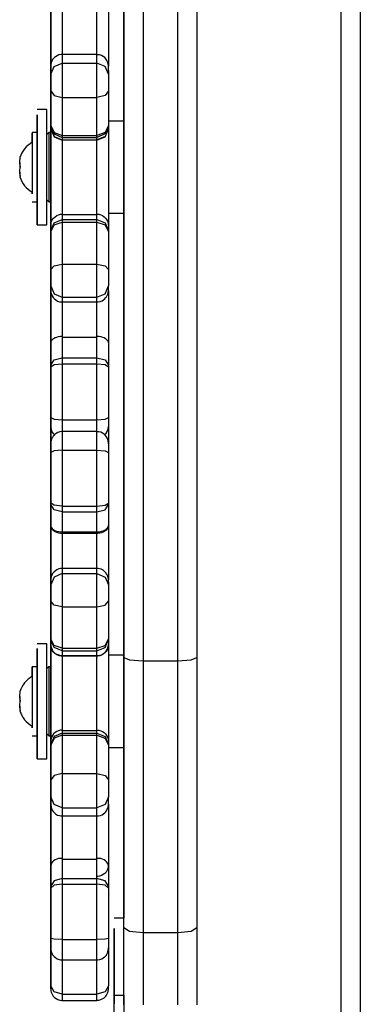
# Model space of a CAD drawing. Units: inches. Extents: x 119.4 to 177.4, y 57.3 to 152.6.
# Drawn here: x 134.4 to 135.3, y 89.2 to 91.7 of the extents above; entities that cross this region are included whole.
import ezdxf

# ---------------------------------------------------------------- set-up
doc = ezdxf.new("R2010")
doc.units = ezdxf.units.IN
doc.header["$MEASUREMENT"] = 0
doc.layers.add('Ebene 1', color=7, linetype='Continuous')

# ---------------------------------------------------------------- blocks, each defined once
blk = doc.blocks.new('block 2')
at = {"layer": 'Ebene 1', "color": 179, "lineweight": 25, "true_color": 0x1a171b}
for points in [[(135.2358, 88.9665), (135.2358, 95.4863)], [(135.2856, 95.4364), (135.2856, 89.0161)], [(134.6703, 92.8615), (134.6703, 91.4514)], [(134.7208, 91.8549), (134.7208, 90.954), (134.7208, 90.0465)], [(134.8107, 90.0465), (134.8107, 90.954), (134.8107, 91.8549)], [(134.6708, 90.0555), (134.6708, 90.9522), (134.6708, 91.8428)], [(134.8608, 91.8428), (134.8608, 90.9522), (134.8608, 90.0555)], [(134.4805, 91.8194), (134.4805, 91.7553), (134.4805, 91.6971)], [(134.4805, 91.5565), (134.4805, 91.5985), (134.4805, 91.7598)], [(134.6305, 91.7598), (134.6305, 91.6771), (134.6305, 91.5944)], [(134.5107, 91.737), (134.5107, 91.6819), (134.5107, 91.6244)], [(134.6006, 91.6251), (134.6006, 91.6819), (134.6006, 91.737)], [(134.4805, 91.7102), (134.4805, 91.7084), (134.4805, 91.7078)], [(134.4805, 91.6971), (134.4805, 91.695), (134.4805, 91.6936)], [(134.4805, 91.6936), (134.4805, 91.6743), (134.4805, 91.6554)], [(134.4805, 91.6554), (134.4805, 91.4993), (134.4805, 91.4239)], [(134.5107, 91.6244), (134.5089, 91.6247), (134.5067, 91.6247), (134.5019, 91.6237), (134.4969, 91.6216), (134.4933, 91.6192), (134.4902, 91.6168), (134.4877, 91.6144), (134.4855, 91.6116), (134.4841, 91.6092), (134.4827, 91.6065), (134.4821, 91.6041), (134.4814, 91.6016), (134.481, 91.6003), (134.4805, 91.5985), (134.4805, 91.5975), (134.4805, 91.5965), (134.4805, 91.5961), (134.4805, 91.5958), (134.4805, 91.5954), (134.4805, 91.5951), (134.4805, 91.5951), (134.4805, 91.5944), (134.4805, 91.5937)], [(134.5107, 91.6251), (134.5107, 91.6189), (134.5107, 91.602)], [(134.6006, 91.6251), (134.5107, 91.6251)], [(134.6006, 91.602), (134.6006, 91.6189), (134.6006, 91.6251)], [(134.6305, 91.5824), (134.6305, 91.5861), (134.6305, 91.5892), (134.6305, 91.593), (134.6305, 91.5944), (134.6305, 91.5948), (134.6305, 91.5951), (134.6305, 91.5954), (134.6305, 91.5958), (134.6305, 91.5965), (134.6305, 91.5972), (134.6302, 91.5989), (134.6299, 91.601), (134.6295, 91.6034), (134.6285, 91.6061), (134.6266, 91.6096), (134.6242, 91.6134), (134.6211, 91.6168), (134.6171, 91.6196), (134.6126, 91.6227), (134.6076, 91.624), (134.604, 91.6244), (134.6006, 91.6244)], [(134.4805, 91.5741), (134.4895, 91.5941), (134.5107, 91.602)], [(134.5107, 91.602), (134.5107, 91.5644), (134.5107, 91.5134)], [(134.5107, 91.602), (134.6006, 91.602)], [(134.6305, 91.5741), (134.6218, 91.5941), (134.6006, 91.602)], [(134.6006, 91.5134), (134.6006, 91.5644), (134.6006, 91.602)], [(134.4805, 91.5741), (134.4805, 91.592), (134.4805, 91.5937)], [(134.4805, 91.5937), (134.4805, 91.5934), (134.4805, 91.5923)], [(134.4805, 91.5923), (134.4805, 91.5741), (134.4805, 91.5565)], [(134.4805, 91.53), (134.4805, 91.5555), (134.4805, 91.5741)], [(134.6305, 91.5834), (134.6305, 91.5793), (134.6305, 91.5741)], [(134.6305, 91.5741), (134.6305, 91.5555), (134.6305, 91.53)], [(134.4805, 91.53), (134.4895, 91.5186), (134.5107, 91.5134)], [(134.4805, 91.4401), (134.4805, 91.4793), (134.4805, 91.53)], [(134.6305, 91.53), (134.6218, 91.5186), (134.6006, 91.5134)], [(134.6305, 91.53), (134.6305, 91.4793), (134.6305, 91.4401)], [(134.5107, 91.5134), (134.5107, 91.4576), (134.5107, 91.4142)], [(134.5107, 91.5134), (134.6006, 91.5134)], [(134.6006, 91.4142), (134.6006, 91.4576), (134.6006, 91.5134)], [(134.4457, 91.1817), (134.4457, 91.3002), (134.4457, 91.4683), (134.4454, 91.4194)], [(134.4703, 91.4814), (134.4457, 91.4814)], [(134.4703, 91.1817), (134.4703, 91.3315), (134.4703, 91.4814)], [(134.4805, 91.4418), (134.4805, 91.4414), (134.4805, 91.4411)], [(134.4805, 91.4411), (134.4805, 91.4414)], [(134.4805, 91.4414), (134.4805, 91.4335), (134.4805, 91.4215)], [(134.4805, 91.4239), (134.4805, 91.4325), (134.4805, 91.4411)], [(134.6703, 91.4514), (134.6305, 91.4514)], [(134.6703, 91.4514), (134.6703, 91.437), (134.6703, 91.397)], [(134.4457, 91.4215), (134.4326, 91.4215)], [(134.4326, 91.3963), (134.4326, 91.4208), (134.4326, 91.3805)], [(134.4457, 91.4215), (134.4457, 91.4104), (134.4457, 91.3805)], [(134.4757, 91.4215), (134.4703, 91.4166)], [(134.4757, 91.4215), (134.4757, 91.4104), (134.4757, 91.3805)], [(134.4805, 91.4215), (134.4757, 91.4215)], [(134.4805, 91.4401), (134.4895, 91.4218), (134.5107, 91.4142)], [(134.4805, 91.4387), (134.4805, 91.4394), (134.4805, 91.4401)], [(134.4805, 91.4387), (134.4895, 91.418), (134.5107, 91.4091)], [(134.4805, 91.4321), (134.4805, 91.4356), (134.4805, 91.4387)], [(134.4805, 91.4321), (134.4895, 91.4111), (134.5107, 91.4025)], [(134.4805, 91.4321), (134.4805, 91.4318), (134.4805, 91.4315)], [(134.4805, 91.4315), (134.4895, 91.4104), (134.5107, 91.4022)], [(134.4805, 91.1796), (134.4805, 91.3105), (134.4805, 91.4315)], [(134.4805, 91.4225), (134.4805, 91.4222), (134.4805, 91.4215)], [(134.4805, 91.4215), (134.4805, 91.3315), (134.4805, 91.2416)], [(134.6305, 91.4401), (134.6218, 91.4218), (134.6006, 91.4142)], [(134.6305, 91.4387), (134.6218, 91.418), (134.6006, 91.4091)], [(134.6305, 91.4321), (134.6218, 91.4111), (134.6006, 91.4025)], [(134.6006, 91.4022), (134.6218, 91.4104), (134.6305, 91.4315)], [(134.6305, 91.4401), (134.6305, 91.4394), (134.6305, 91.4387)], [(134.6305, 91.4387), (134.6305, 91.4356), (134.6305, 91.4321)], [(134.6305, 91.4315), (134.6305, 91.4318), (134.6305, 91.4321)], [(134.6305, 91.4315), (134.6305, 91.3105), (134.6305, 91.1796)], [(134.4326, 91.3963), (134.4326, 91.3887), (134.4326, 91.3667)], [(134.5107, 91.4142), (134.5107, 91.4108), (134.5107, 91.4091)], [(134.5107, 91.4142), (134.6006, 91.4142)], [(134.5107, 91.4091), (134.5107, 91.4056), (134.5107, 91.4025)], [(134.5107, 91.4091), (134.6006, 91.4091)], [(134.5107, 91.4022), (134.5107, 91.4025)], [(134.5107, 91.4025), (134.6006, 91.4025)], [(134.5107, 91.4022), (134.5107, 91.3098), (134.5107, 91.2092)], [(134.6006, 91.4022), (134.5107, 91.4022)], [(134.6006, 91.4091), (134.6006, 91.4108), (134.6006, 91.4142)], [(134.6006, 91.4025), (134.6006, 91.4056), (134.6006, 91.4091)], [(134.6006, 91.4022), (134.6006, 91.4025)], [(134.6006, 91.2092), (134.6006, 91.3098), (134.6006, 91.4022)], [(134.6703, 91.397), (134.6703, 91.2744), (134.6703, 91.2117)], [(134.4326, 91.3805), (134.4326, 91.262), (134.4326, 91.2664)], [(134.4326, 91.3667), (134.4326, 91.3005), (134.4326, 91.2664)], [(134.4457, 91.3805), (134.4457, 91.2885), (134.4457, 91.2416)], [(134.4757, 91.3805), (134.4757, 91.2885), (134.4757, 91.2416)], [(134.4013, 91.3574), (134.3999, 91.3567), (134.4009, 91.3553)], [(134.4013, 91.3329), (134.3999, 91.345), (134.4013, 91.3574)], [(134.3999, 91.344), (134.3999, 91.3374), (134.4009, 91.3315)], [(134.4013, 91.3071), (134.3999, 91.3202), (134.4013, 91.3329)], [(134.3999, 91.3188), (134.3999, 91.3133), (134.4009, 91.3071)], [(134.3999, 91.3064), (134.4002, 91.3067), (134.4013, 91.3071)], [(134.4326, 91.2416), (134.4457, 91.2416)], [(134.4454, 91.2416), (134.4454, 91.1972), (134.4457, 91.1817)], [(134.4703, 91.2465), (134.4757, 91.2416)], [(134.4757, 91.2416), (134.4805, 91.2416)], [(134.4805, 91.2416), (134.4805, 91.1369), (134.4805, 91.0501)], [(134.6305, 91.2117), (134.6703, 91.2117)], [(134.6703, 91.2117), (134.6703, 90.0613)], [(134.4805, 91.1796), (134.4805, 91.1803), (134.4805, 91.1834), (134.4814, 91.1865), (134.4827, 91.191), (134.4852, 91.1955), (134.4881, 91.1993), (134.4919, 91.2027), (134.4962, 91.2055), (134.5008, 91.2072), (134.5057, 91.2089), (134.5107, 91.2092)], [(134.4805, 91.1658), (134.4895, 91.1865), (134.5107, 91.1951)], [(134.4805, 91.1634), (134.4895, 91.1813), (134.5107, 91.1882)], [(134.5107, 91.2092), (134.5107, 91.2089), (134.5107, 91.2082)], [(134.5107, 91.2082), (134.5554, 91.2082), (134.6006, 91.2082)], [(134.5107, 91.2082), (134.5107, 91.2017), (134.5107, 91.1951)], [(134.5107, 91.1951), (134.5107, 91.1924), (134.5107, 91.1882)], [(134.5107, 91.1951), (134.6006, 91.1951)], [(134.5107, 91.1882), (134.5107, 91.1397), (134.5107, 91.0794)], [(134.5107, 91.1882), (134.6006, 91.1882)], [(134.6006, 91.2082), (134.6006, 91.2089), (134.6006, 91.2092)], [(134.6006, 91.2092), (134.6054, 91.2089), (134.6106, 91.2072), (134.615, 91.2055), (134.6193, 91.2027), (134.6228, 91.1993), (134.6259, 91.1955), (134.6285, 91.191), (134.6299, 91.1865), (134.6302, 91.1834), (134.6305, 91.1803), (134.6305, 91.1796)], [(134.6006, 91.1951), (134.6006, 91.2017), (134.6006, 91.2082)], [(134.6006, 91.1951), (134.6218, 91.1865), (134.6305, 91.1658)], [(134.6006, 91.1882), (134.6006, 91.1924), (134.6006, 91.1951)], [(134.6006, 91.1882), (134.6218, 91.1813), (134.6305, 91.1634)], [(134.6006, 91.0794), (134.6006, 91.1397), (134.6006, 91.1882)], [(134.4457, 91.1817), (134.4703, 91.1817)], [(134.4805, 91.1658), (134.4805, 91.1727), (134.4805, 91.1796)], [(134.4805, 91.1634), (134.4805, 91.1652), (134.4805, 91.1658)], [(134.4805, 91.0652), (134.4805, 91.12), (134.4805, 91.1634)], [(134.6305, 91.1796), (134.6305, 91.1727), (134.6305, 91.1658)], [(134.6305, 91.1658), (134.6305, 91.1652), (134.6305, 91.1634)], [(134.6305, 91.1634), (134.6305, 91.12), (134.6305, 91.0652)], [(134.4805, 91.0652), (134.4895, 91.0752), (134.5107, 91.0794)], [(134.4805, 91.0225), (134.4805, 91.0397), (134.4805, 91.0652)], [(134.4805, 90.8744), (134.4805, 91.0349), (134.4805, 91.057)], [(134.4805, 91.057), (134.4805, 91.0373), (134.4805, 91.0177)], [(134.5107, 91.0794), (134.5107, 91.028), (134.5107, 90.9936)], [(134.5107, 91.0794), (134.6006, 91.0794)], [(134.6006, 91.0794), (134.6218, 91.0752), (134.6305, 91.0652)], [(134.6006, 90.9936), (134.6006, 91.028), (134.6006, 91.0794)], [(134.6305, 91.0652), (134.6305, 91.0397), (134.6305, 91.0225)], [(134.4805, 91.0501), (134.4805, 91.0349), (134.4805, 91.0198)], [(134.4805, 91.0225), (134.4895, 91.0019), (134.5107, 90.9936)], [(134.4805, 91.0156), (134.4805, 91.0112), (134.4805, 91.0225)], [(134.4805, 91.0198), (134.4805, 91.0184), (134.4805, 91.0163)], [(134.4805, 91.0177), (134.4805, 91.0163), (134.4805, 91.0156)], [(134.4805, 91.0163), (134.4805, 90.9615), (134.4805, 90.8995)], [(134.4805, 91.0156), (134.4805, 91.0139), (134.4805, 91.0129), (134.4805, 91.0115), (134.4805, 91.0108), (134.4805, 91.0105), (134.4805, 91.0101), (134.4805, 91.0094), (134.4805, 91.0094), (134.4805, 91.0077), (134.481, 91.006), (134.4814, 91.0032), (134.4821, 91.0012), (134.4841, 90.9967), (134.4871, 90.9922), (134.4902, 90.9891), (134.4936, 90.9863), (134.4983, 90.9832), (134.5032, 90.9815), (134.5067, 90.9812), (134.5103, 90.9812)], [(134.6002, 90.9812), (134.6019, 90.9808), (134.604, 90.9808), (134.609, 90.9819), (134.614, 90.9839), (134.6175, 90.9863), (134.6207, 90.9884), (134.6231, 90.9912), (134.6252, 90.9939), (134.6269, 90.9963), (134.6281, 90.9991), (134.6292, 91.0012), (134.6299, 91.0039), (134.6302, 91.0053), (134.6302, 91.007), (134.6305, 91.0084), (134.6305, 91.0094), (134.6305, 91.0098), (134.6305, 91.0098), (134.6305, 91.0101), (134.6305, 91.0105), (134.6305, 91.0108), (134.6305, 91.0115), (134.6305, 91.0125), (134.6305, 91.0163), (134.6305, 91.0225)], [(134.6006, 90.9936), (134.6218, 91.0019), (134.6305, 91.0225)], [(134.6305, 91.0101), (134.6305, 90.9416), (134.6305, 90.8744)], [(134.5107, 90.9936), (134.5107, 90.9839), (134.5107, 90.9808)], [(134.5107, 90.9936), (134.6006, 90.9936)], [(134.5107, 90.9819), (134.5107, 90.9357), (134.5107, 90.892)], [(134.5107, 90.9808), (134.6006, 90.9808)], [(134.6006, 90.9808), (134.6006, 90.9839), (134.6006, 90.9936)], [(134.6006, 90.892), (134.6006, 90.9354), (134.6006, 90.9808)], [(134.4805, 90.9478), (134.4805, 90.9612), (134.4805, 90.8079)], [(134.4805, 90.8916), (134.4805, 90.9195), (134.4805, 90.9478)], [(134.4805, 90.8995), (134.4805, 90.8744), (134.4805, 90.8623)], [(134.4805, 90.8968), (134.4805, 90.8961), (134.4805, 90.8954)], [(134.4805, 90.7827), (134.4805, 90.8961), (134.4805, 90.8106)], [(134.4805, 90.8744), (134.4805, 90.8765), (134.4814, 90.8782), (134.4827, 90.8809), (134.4852, 90.8833), (134.4881, 90.8861), (134.4919, 90.8882), (134.4962, 90.8895), (134.5008, 90.8909), (134.5057, 90.8916), (134.5107, 90.892)], [(134.4805, 90.8889), (134.4805, 90.8902), (134.4805, 90.8916)], [(134.4805, 90.8623), (134.4805, 90.8678), (134.4805, 90.8889)], [(134.5107, 90.892), (134.5107, 90.8906), (134.5107, 90.8892)], [(134.5107, 90.8895), (134.5107, 90.8623), (134.5107, 90.8355)], [(134.5107, 90.8892), (134.5554, 90.8892), (134.6006, 90.8892)], [(134.6006, 90.8892), (134.6006, 90.8906), (134.6006, 90.892)], [(134.6006, 90.892), (134.6054, 90.8916), (134.6106, 90.8909), (134.615, 90.8895), (134.6193, 90.8882), (134.6228, 90.8861), (134.6259, 90.8833), (134.6285, 90.8809), (134.6299, 90.8782), (134.6302, 90.8765), (134.6305, 90.8744)], [(134.6006, 90.8355), (134.6006, 90.8623), (134.6006, 90.8895)], [(134.6305, 90.8933), (134.6305, 90.853), (134.6305, 90.7827)], [(134.4805, 90.8165), (134.4805, 90.8454), (134.4805, 90.8744)], [(134.6305, 90.8744), (134.6305, 90.8454), (134.6305, 90.8165)], [(134.4805, 90.8165), (134.4895, 90.8299), (134.5107, 90.8355)], [(134.4805, 90.8341), (134.4805, 90.7776), (134.4805, 90.7211), (134.4805, 90.8341), (134.4805, 90.8341)], [(134.5107, 90.8355), (134.5107, 90.8282), (134.5107, 90.82)], [(134.5107, 90.8355), (134.6006, 90.8355)], [(134.6006, 90.8355), (134.6218, 90.8299), (134.6305, 90.8165)], [(134.6006, 90.82), (134.6006, 90.8282), (134.6006, 90.8355)], [(134.4805, 90.812), (134.4895, 90.8179), (134.5107, 90.82)], [(134.4805, 90.812), (134.4805, 90.8144), (134.4805, 90.8165)], [(134.4805, 90.6804), (134.4805, 90.7466), (134.4805, 90.812)], [(134.4805, 90.8106), (134.4805, 90.7769), (134.4805, 90.7431)], [(134.4805, 90.8079), (134.4805, 90.7759), (134.4805, 90.7438)], [(134.5107, 90.82), (134.5107, 90.7473), (134.5107, 90.6742)], [(134.5107, 90.82), (134.6006, 90.82)], [(134.6006, 90.82), (134.6218, 90.8179), (134.6305, 90.812)], [(134.6006, 90.6742), (134.6006, 90.7473), (134.6006, 90.82)], [(134.6305, 90.8165), (134.6305, 90.8144), (134.6305, 90.812)], [(134.6305, 90.812), (134.6305, 90.7466), (134.6305, 90.6804)], [(134.4805, 90.7083), (134.4805, 90.7455), (134.4805, 90.7827)], [(134.4805, 90.7438), (134.4805, 90.7414), (134.4805, 90.7393)], [(134.4805, 90.7431), (134.4805, 90.7407), (134.4805, 90.739)], [(134.4805, 90.7393), (134.4805, 90.6732), (134.4805, 90.6108)], [(134.4805, 90.739), (134.4805, 90.6925), (134.4805, 90.6594)], [(134.4805, 90.7035), (134.4805, 90.7059), (134.4805, 90.7083)], [(134.4805, 90.7035), (134.4805, 90.7032)], [(134.4805, 90.6005), (134.4805, 90.647), (134.4805, 90.7035)], [(134.4805, 90.6804), (134.4895, 90.6759), (134.5107, 90.6742)], [(134.4805, 90.6594), (134.4805, 90.6601), (134.4805, 90.6804)], [(134.4805, 90.6732), (134.4805, 90.679), (134.4805, 90.6635)], [(134.4805, 90.6732), (134.4805, 90.6735), (134.4805, 90.6739)], [(134.4805, 90.5695), (134.4805, 90.6263), (134.4805, 90.6732)], [(134.5107, 90.6742), (134.5107, 90.6567), (134.5107, 90.6422)], [(134.5107, 90.6742), (134.6006, 90.6742)], [(134.6006, 90.6742), (134.6218, 90.6759), (134.6305, 90.6804)], [(134.6006, 90.6432), (134.6006, 90.6573), (134.6006, 90.6742)], [(134.6305, 90.6804), (134.6305, 90.6649), (134.6305, 90.6573)], [(134.6305, 90.6732), (134.6305, 90.646), (134.6305, 90.6146)], [(134.4805, 90.6635), (134.4805, 90.6012), (134.4805, 90.5357)], [(134.4805, 90.6594), (134.4805, 90.6584), (134.4805, 90.657), (134.4805, 90.6567), (134.4805, 90.6563), (134.4805, 90.6556), (134.4805, 90.6549), (134.4814, 90.6501), (134.4827, 90.6456), (134.4845, 90.6418), (134.4871, 90.6384), (134.4902, 90.635)], [(134.6207, 90.635), (134.6214, 90.635), (134.6235, 90.6377), (134.6255, 90.6405), (134.6269, 90.6429), (134.6285, 90.6456), (134.6292, 90.6477), (134.6299, 90.6501), (134.6302, 90.6518), (134.6302, 90.6536), (134.6305, 90.6546), (134.6305, 90.6556), (134.6305, 90.656), (134.6305, 90.6567), (134.6305, 90.6567), (134.6305, 90.657)], [(134.6305, 90.6525), (134.6305, 90.625), (134.6305, 90.6005)], [(134.5107, 90.6429), (134.5103, 90.6429), (134.5098, 90.6432), (134.5043, 90.6425), (134.4989, 90.6408), (134.4951, 90.6387), (134.4915, 90.6363), (134.4888, 90.6336), (134.4865, 90.6312), (134.4848, 90.6284), (134.4834, 90.626), (134.4824, 90.6236), (134.4817, 90.6208), (134.4814, 90.6194), (134.481, 90.6174), (134.4805, 90.616), (134.4805, 90.615), (134.4805, 90.6143), (134.4805, 90.6136), (134.4805, 90.6132), (134.4805, 90.6132), (134.4805, 90.6129), (134.4805, 90.6122)], [(134.5107, 90.6432), (134.5107, 90.6294), (134.5107, 90.5953)], [(134.6006, 90.6432), (134.5107, 90.6432)], [(134.6006, 90.5953), (134.6006, 90.6294), (134.6006, 90.6432)], [(134.6305, 90.6112), (134.6305, 90.6119), (134.6305, 90.6126), (134.6305, 90.6129), (134.6305, 90.6132), (134.6305, 90.6136), (134.6305, 90.6143), (134.6305, 90.6153), (134.6302, 90.6177), (134.6299, 90.6201), (134.6281, 90.625), (134.6255, 90.6294), (134.6228, 90.6332), (134.6193, 90.6367), (134.615, 90.6394), (134.6106, 90.6415), (134.6059, 90.6425), (134.6006, 90.6429)], [(134.4805, 90.6122), (134.4805, 90.6115), (134.4805, 90.6108)], [(134.4805, 90.6108), (134.4805, 90.595), (134.4805, 90.6005)], [(134.4805, 90.5891), (134.4805, 90.6098), (134.4805, 90.6108)], [(134.4805, 90.6108), (134.4805, 90.5781), (134.4805, 90.5326)], [(134.4805, 90.6005), (134.4805, 90.6002), (134.4805, 90.5998)], [(134.4805, 90.4872), (134.4805, 90.5671), (134.4805, 90.596), (134.4805, 90.4872), (134.4805, 90.4872)], [(134.5107, 90.5953), (134.4895, 90.5936), (134.4805, 90.5891)], [(134.5107, 90.5953), (134.5107, 90.522), (134.5107, 90.4496)], [(134.5107, 90.5953), (134.6006, 90.5953)], [(134.6006, 90.5953), (134.6218, 90.5936), (134.6305, 90.5891)], [(134.6006, 90.4496), (134.6006, 90.522), (134.6006, 90.5953)], [(134.6305, 90.6115), (134.6305, 90.6029), (134.6305, 90.5891)], [(134.4805, 90.4575), (134.4805, 90.523), (134.4805, 90.5891)], [(134.4805, 90.5695), (134.4805, 90.5702)], [(134.6305, 90.5891), (134.6305, 90.523), (134.6305, 90.4575)], [(134.4805, 90.565), (134.4805, 90.5674), (134.4805, 90.5695)], [(134.4805, 90.4944), (134.4805, 90.5295), (134.4805, 90.565)], [(134.4805, 90.5357), (134.4805, 90.5333), (134.4805, 90.5306)], [(134.4805, 90.5326), (134.4805, 90.5302), (134.4805, 90.5282)], [(134.4805, 90.5306), (134.4805, 90.4968), (134.4805, 90.463)], [(134.4805, 90.5282), (134.4805, 90.4927), (134.4805, 90.4568)], [(134.4805, 90.4568), (134.4805, 90.3766), (134.4805, 90.4944)], [(134.6305, 90.4944), (134.6305, 90.421), (134.6305, 90.379)], [(134.4805, 90.463), (134.4805, 90.3115), (134.4805, 90.3314)], [(134.5107, 90.4496), (134.4895, 90.452), (134.4805, 90.4575)], [(134.4805, 90.4534), (134.4805, 90.4551), (134.4805, 90.4575)], [(134.5107, 90.4344), (134.4895, 90.44), (134.4805, 90.4534)], [(134.4805, 90.3986), (134.4805, 90.4258), (134.4805, 90.4534)], [(134.5107, 90.4496), (134.5107, 90.4413), (134.5107, 90.4344)], [(134.5107, 90.4496), (134.6006, 90.4496)], [(134.6006, 90.4496), (134.6218, 90.452), (134.6305, 90.4575)], [(134.6006, 90.4344), (134.6218, 90.44), (134.6305, 90.4534)], [(134.6006, 90.4344), (134.6006, 90.4413), (134.6006, 90.4496)], [(134.6305, 90.4575), (134.6305, 90.4551), (134.6305, 90.4534)], [(134.6305, 90.4534), (134.6305, 90.4258), (134.6305, 90.3986)], [(134.4805, 90.4152), (134.4805, 90.4158), (134.4805, 90.4165)], [(134.5107, 90.4344), (134.5107, 90.4083), (134.5107, 90.3824)], [(134.5107, 90.4344), (134.6006, 90.4344)], [(134.6006, 90.3824), (134.6006, 90.4083), (134.6006, 90.4344)], [(134.4805, 90.3879), (134.4805, 90.409), (134.4805, 90.4152)], [(134.4805, 90.4152), (134.4805, 90.4034), (134.4805, 90.3783)], [(134.4805, 90.3986), (134.481, 90.3965), (134.4814, 90.3948), (134.4831, 90.3921), (134.4855, 90.3897), (134.4888, 90.3876), (134.4922, 90.3855), (134.4965, 90.3841), (134.5015, 90.3831), (134.506, 90.3824), (134.5107, 90.3824)], [(134.5107, 90.3779), (134.506, 90.3783), (134.5015, 90.379), (134.4965, 90.3807), (134.4922, 90.3824), (134.4888, 90.3848), (134.4855, 90.3879), (134.4831, 90.391), (134.4814, 90.3941), (134.481, 90.3962), (134.4805, 90.3986)], [(134.4805, 90.2098), (134.4805, 90.2377), (134.4805, 90.3986)], [(134.6006, 90.3824), (134.6016, 90.3824), (134.6032, 90.3824), (134.608, 90.3828), (134.6126, 90.3841), (134.6171, 90.3848), (134.6211, 90.3869), (134.6245, 90.389), (134.6269, 90.391), (134.6292, 90.3938), (134.6302, 90.3965), (134.6305, 90.3972), (134.6305, 90.3983), (134.6305, 90.3986)], [(134.6305, 90.3986), (134.6305, 90.3983), (134.6305, 90.3979), (134.6305, 90.3969), (134.6302, 90.3959), (134.6292, 90.3928), (134.6269, 90.3897), (134.6245, 90.3869), (134.6211, 90.3841), (134.6171, 90.3817), (134.6126, 90.38), (134.608, 90.3786), (134.6032, 90.3779), (134.6016, 90.3779), (134.6006, 90.3779)], [(134.6305, 90.3986), (134.6305, 90.3294), (134.6305, 90.2577)], [(134.4805, 90.3879), (134.4805, 90.3883), (134.4805, 90.3886)], [(134.4805, 90.3848), (134.4805, 90.3862), (134.4805, 90.3879)], [(134.4805, 90.3314), (134.4805, 90.3583), (134.4805, 90.3848)], [(134.4805, 90.3783), (134.4805, 90.3159), (134.4805, 90.2608)], [(134.5107, 90.3779), (134.5107, 90.3804), (134.5107, 90.3824)], [(134.5107, 90.3824), (134.6006, 90.3824)], [(134.5107, 90.3779), (134.5107, 90.3328), (134.5107, 90.286)], [(134.6006, 90.3779), (134.5107, 90.3779)], [(134.6006, 90.3779), (134.6006, 90.3804), (134.6006, 90.3824)], [(134.6006, 90.287), (134.6006, 90.3335), (134.6006, 90.3779)], [(134.4805, 90.2973), (134.4805, 90.2949), (134.4805, 90.2935), (134.4805, 90.2929)], [(134.511, 90.2867), (134.5084, 90.287), (134.5063, 90.287), (134.5015, 90.286), (134.4965, 90.2839), (134.4929, 90.2811), (134.4898, 90.2787), (134.4877, 90.2763), (134.4855, 90.2736), (134.4841, 90.2711), (134.4827, 90.2684), (134.4821, 90.266), (134.4814, 90.2639), (134.481, 90.2622), (134.4805, 90.2605), (134.4805, 90.2594), (134.4805, 90.2584), (134.4805, 90.2584), (134.4805, 90.2577), (134.4805, 90.2577), (134.4805, 90.2574), (134.4805, 90.2567), (134.4805, 90.2553)], [(134.5107, 90.2736), (134.4895, 90.2649), (134.4805, 90.2446)], [(134.5107, 90.287), (134.5107, 90.2839), (134.5107, 90.2736)], [(134.6006, 90.287), (134.5107, 90.287)], [(134.5107, 90.2736), (134.5107, 90.2391), (134.5107, 90.1874)], [(134.5107, 90.2736), (134.6006, 90.2736)], [(134.6006, 90.2736), (134.6006, 90.2839), (134.6006, 90.287)], [(134.6006, 90.2736), (134.6218, 90.2649), (134.6305, 90.2446)], [(134.6006, 90.1874), (134.6006, 90.2391), (134.6006, 90.2736)], [(134.6305, 90.2501), (134.6305, 90.2532), (134.6305, 90.2556), (134.6305, 90.2563), (134.6305, 90.257), (134.6305, 90.2574), (134.6305, 90.2577), (134.6305, 90.2581), (134.6305, 90.2584), (134.6305, 90.2594), (134.6305, 90.2605), (134.6302, 90.2618), (134.6299, 90.2632), (134.6292, 90.2656), (134.6285, 90.2687), (134.6266, 90.2722), (134.6242, 90.2756), (134.6207, 90.2791), (134.6168, 90.2825), (134.6121, 90.2849), (134.6073, 90.2863), (134.604, 90.2867), (134.6009, 90.2867)], [(134.4805, 90.2608), (134.4805, 90.2591), (134.4805, 90.2577)], [(134.4805, 90.2577), (134.4805, 90.2415), (134.4805, 90.2253)], [(134.4805, 90.2446), (134.4805, 90.2567), (134.4805, 90.2525)], [(134.4805, 90.2525), (134.4805, 90.2519), (134.4805, 90.2508)], [(134.4805, 90.2508), (134.4805, 90.2302), (134.4805, 90.2098)], [(134.4805, 90.2019), (134.4805, 90.2274), (134.4805, 90.2446)], [(134.6305, 90.2519), (134.6305, 90.2484), (134.6305, 90.2446)], [(134.6305, 90.2446), (134.6305, 90.2274), (134.6305, 90.2019)], [(134.4805, 90.2253), (134.4805, 90.1354), (134.4805, 90.0314)], [(134.5107, 90.1874), (134.4895, 90.1916), (134.4805, 90.2019)], [(134.4805, 90.1041), (134.4805, 90.1475), (134.4805, 90.2019)], [(134.5107, 90.1874), (134.5107, 90.1275), (134.5107, 90.0793)], [(134.5107, 90.1874), (134.6006, 90.1874)], [(134.6006, 90.1874), (134.6218, 90.1916), (134.6305, 90.2019)], [(134.6006, 90.0793), (134.6006, 90.1275), (134.6006, 90.1874)], [(134.6305, 90.2019), (134.6305, 90.1475), (134.6305, 90.1041)], [(134.4703, 90.0913), (134.4457, 90.0913)], [(134.4703, 89.7912), (134.4703, 89.9415), (134.4703, 90.0913)], [(134.5107, 90.0793), (134.4895, 90.0865), (134.4805, 90.1041)], [(134.4805, 90.102), (134.4805, 90.1027), (134.4805, 90.1041)], [(134.5107, 90.0727), (134.4895, 90.0813), (134.4805, 90.102)], [(134.4805, 90.0889), (134.4805, 90.0958), (134.4805, 90.102)], [(134.5107, 90.0589), (134.5077, 90.0589), (134.5046, 90.0596), (134.5032, 90.06), (134.5019, 90.0603), (134.501, 90.0603), (134.5003, 90.0607), (134.4996, 90.0613), (134.4989, 90.0613), (134.4965, 90.0627), (134.4941, 90.0644), (134.4926, 90.0651), (134.4915, 90.0662), (134.4905, 90.0672), (134.4895, 90.0679), (134.4872, 90.0703), (134.4855, 90.0724), (134.4848, 90.0737), (134.4841, 90.0751), (134.4834, 90.0762), (134.4827, 90.0779), (134.4824, 90.0793), (134.4821, 90.0806), (134.4814, 90.082), (134.4814, 90.0834), (134.481, 90.0848), (134.4805, 90.0861), (134.4805, 90.0868), (134.4805, 90.0875), (134.4805, 90.0882), (134.4805, 90.0889)], [(134.4805, 90.0889), (134.481, 90.0855), (134.4814, 90.0824), (134.4831, 90.0779), (134.4855, 90.0731), (134.4888, 90.0696), (134.4922, 90.0662), (134.4965, 90.0638), (134.5015, 90.062), (134.506, 90.0607), (134.5107, 90.0603)], [(134.4805, 89.8367), (134.4805, 89.9607), (134.4805, 90.0889)], [(134.6006, 90.0793), (134.6218, 90.0865), (134.6305, 90.1041)], [(134.6006, 90.0727), (134.6218, 90.0813), (134.6305, 90.102)], [(134.6305, 90.0889), (134.6305, 90.0889), (134.6305, 90.0886), (134.6305, 90.0879), (134.6305, 90.0865), (134.6302, 90.0851), (134.6292, 90.0803), (134.6274, 90.0751), (134.6245, 90.071), (134.6211, 90.0675), (134.6171, 90.0641), (134.6126, 90.0613), (134.608, 90.06), (134.6032, 90.0589), (134.6016, 90.0589), (134.6006, 90.0589)], [(134.6006, 90.0603), (134.6016, 90.0603), (134.6032, 90.0603), (134.608, 90.0613), (134.6126, 90.0627), (134.6171, 90.0651), (134.6211, 90.0682), (134.6245, 90.0717), (134.6274, 90.0762), (134.6292, 90.0803), (134.6302, 90.0851), (134.6305, 90.0865), (134.6305, 90.0882), (134.6305, 90.0886), (134.6305, 90.0889)], [(134.6305, 90.1041), (134.6305, 90.1027), (134.6305, 90.102)], [(134.6305, 90.102), (134.6305, 90.0958), (134.6305, 90.0889)], [(134.6305, 90.0889), (134.6305, 89.9607), (134.6305, 89.8367)], [(134.4457, 89.7912), (134.4457, 89.9101), (134.4457, 90.0786), (134.4457, 90.0293)], [(134.5107, 90.0793), (134.5107, 90.0751), (134.5107, 90.0727)], [(134.5107, 90.0793), (134.6006, 90.0793)], [(134.5107, 90.0727), (134.5107, 90.0665), (134.5107, 90.0603)], [(134.5107, 90.0727), (134.6006, 90.0727)], [(134.5107, 90.0589), (134.5107, 90.0596), (134.5107, 90.0603)], [(134.5107, 90.0603), (134.6006, 90.0603)], [(134.5107, 90.0589), (134.5107, 89.9601), (134.5107, 89.8663)], [(134.6006, 90.0589), (134.5107, 90.0589)], [(134.6006, 90.0727), (134.6006, 90.0751), (134.6006, 90.0793)], [(134.6006, 90.0603), (134.6006, 90.0665), (134.6006, 90.0727)], [(134.6006, 90.0589), (134.6006, 90.0596), (134.6006, 90.0603)], [(134.6006, 89.8663), (134.6006, 89.9601), (134.6006, 90.0589)], [(134.6703, 90.0613), (134.6305, 90.0613)], [(134.6703, 90.0613), (134.6703, 90.0472), (134.6703, 90.0073)], [(134.6708, 89.3523), (134.6708, 89.7024), (134.6708, 90.0555)], [(134.6708, 90.0555), (134.6855, 90.0493), (134.7208, 90.0465)], [(134.7208, 90.0465), (134.7208, 89.6913), (134.7208, 89.3392)], [(134.7208, 90.0465), (134.8107, 90.0465)], [(134.8107, 90.0465), (134.846, 90.0493), (134.8608, 90.0555)], [(134.8107, 89.3392), (134.8107, 89.6913), (134.8107, 90.0465)], [(134.8608, 90.0555), (134.8608, 89.7024), (134.8608, 89.3523)], [(134.4457, 90.0314), (134.4326, 90.0314)], [(134.4326, 90.0066), (134.4326, 90.0307), (134.4326, 89.9907)], [(134.4326, 90.0066), (134.4326, 89.9986), (134.4326, 89.9769)], [(134.4457, 90.0314), (134.4457, 90.0207), (134.4457, 89.9907)], [(134.4757, 90.0314), (134.4703, 90.0265)], [(134.4757, 90.0314), (134.4757, 90.0207), (134.4757, 89.9907)], [(134.4805, 90.0314), (134.4757, 90.0314)], [(134.4805, 90.0314), (134.4805, 89.9618), (134.4805, 89.8529)], [(134.6703, 90.0073), (134.6703, 89.8843), (134.6703, 89.8212)], [(134.4326, 89.9907), (134.4326, 89.8722), (134.4326, 89.8763)], [(134.4457, 89.9907), (134.4457, 89.8984), (134.4457, 89.8512)], [(134.4757, 89.9907), (134.4757, 89.8984), (134.4757, 89.8512)], [(134.4013, 89.9673), (134.3999, 89.9663), (134.4009, 89.9656)], [(134.4013, 89.9428), (134.3999, 89.9549), (134.4013, 89.9673)], [(134.4326, 89.9769), (134.4326, 89.9104), (134.4326, 89.8763)], [(134.3999, 89.9539), (134.4002, 89.9477), (134.4009, 89.9415)], [(134.4013, 89.9173), (134.3999, 89.9304), (134.4013, 89.9428)], [(134.3999, 89.929), (134.4002, 89.9228), (134.4009, 89.9173)], [(134.3999, 89.9166), (134.4002, 89.917), (134.4013, 89.9173)], [(134.4703, 89.8567), (134.4757, 89.8512)], [(134.5107, 89.8663), (134.5057, 89.866), (134.5008, 89.8646), (134.4962, 89.8626), (134.4919, 89.8601), (134.4881, 89.8567), (134.4852, 89.8526), (134.4827, 89.8481), (134.4814, 89.8433), (134.4805, 89.8402), (134.4805, 89.8371), (134.4805, 89.8367)], [(134.5107, 89.8588), (134.4895, 89.8498), (134.4805, 89.8288)], [(134.4805, 89.8367), (134.4805, 89.8457), (134.4805, 89.8543)], [(134.5107, 89.8533), (134.4895, 89.8457), (134.4805, 89.8274)], [(134.4805, 89.8529), (134.4805, 89.8498), (134.4805, 89.8512)], [(134.5107, 89.8663), (134.5107, 89.866), (134.5107, 89.8657)], [(134.5107, 89.866), (134.5107, 89.8626), (134.5107, 89.8588)], [(134.5107, 89.8657), (134.5558, 89.8657), (134.6006, 89.8657)], [(134.5107, 89.8588), (134.5107, 89.857), (134.5107, 89.8533)], [(134.5107, 89.8588), (134.6006, 89.8588)], [(134.5107, 89.8533), (134.5107, 89.8095), (134.5107, 89.7534)], [(134.5107, 89.8533), (134.6006, 89.8533)], [(134.6006, 89.8663), (134.6054, 89.866), (134.6106, 89.8646), (134.615, 89.8626), (134.6193, 89.8601), (134.6231, 89.8567), (134.6259, 89.8526), (134.6285, 89.8481), (134.6299, 89.8433), (134.6305, 89.8402), (134.6305, 89.8371), (134.6305, 89.8367)], [(134.6006, 89.8657), (134.6006, 89.866), (134.6006, 89.8663)], [(134.6006, 89.8588), (134.6006, 89.8626), (134.6006, 89.866)], [(134.6006, 89.8588), (134.6218, 89.8498), (134.6305, 89.8288)], [(134.6006, 89.8533), (134.6006, 89.857), (134.6006, 89.8588)], [(134.6006, 89.8533), (134.6218, 89.8457), (134.6305, 89.8274)], [(134.6006, 89.7534), (134.6006, 89.8095), (134.6006, 89.8533)], [(134.4326, 89.8512), (134.4457, 89.8512)], [(134.4457, 89.8512), (134.4457, 89.8071), (134.4457, 89.7912)], [(134.4757, 89.8512), (134.4805, 89.8512)], [(134.4805, 89.8512), (134.4805, 89.8422), (134.4805, 89.8364)], [(134.4805, 89.8512), (134.4805, 89.7482), (134.4805, 89.6193)], [(134.4805, 89.8288), (134.4805, 89.8329), (134.4805, 89.8367)], [(134.4805, 89.8274), (134.4805, 89.8285), (134.4805, 89.8288)], [(134.4805, 89.7368), (134.4805, 89.7878), (134.4805, 89.8274)], [(134.6305, 89.8367), (134.6305, 89.8329), (134.6305, 89.8288)], [(134.6305, 89.8288), (134.6305, 89.8285), (134.6305, 89.8274)], [(134.6305, 89.8274), (134.6305, 89.7878), (134.6305, 89.7368)], [(134.6305, 89.8212), (134.6703, 89.8212)], [(134.6703, 89.8212), (134.6703, 89.3765)], [(134.4457, 89.7912), (134.4703, 89.7912)], [(134.5107, 89.7534), (134.4895, 89.7482), (134.4805, 89.7368)], [(134.5107, 89.7534), (134.5107, 89.7024), (134.5107, 89.6645)], [(134.5107, 89.7534), (134.6006, 89.7534)], [(134.6006, 89.7534), (134.6218, 89.7482), (134.6305, 89.7368)], [(134.6006, 89.6645), (134.6006, 89.7024), (134.6006, 89.7534)], [(134.4805, 89.6924), (134.4805, 89.7117), (134.4805, 89.7368)], [(134.6305, 89.7368), (134.6305, 89.7117), (134.6305, 89.6924)], [(134.4805, 89.5129), (134.4805, 89.6741), (134.4805, 89.7106)], [(134.4805, 89.7106), (134.4805, 89.6931), (134.4805, 89.6758)], [(134.5107, 89.6645), (134.4895, 89.6731), (134.4805, 89.6924)], [(134.4805, 89.6745), (134.4805, 89.6755), (134.4805, 89.6924)], [(134.4805, 89.6758), (134.4805, 89.6748), (134.4805, 89.6745)], [(134.4805, 89.6745), (134.4805, 89.6734), (134.4805, 89.6731), (134.4805, 89.6727), (134.4805, 89.6724), (134.4805, 89.672), (134.4805, 89.6717), (134.4805, 89.6714), (134.4814, 89.6665), (134.4827, 89.6614), (134.4845, 89.6579), (134.4871, 89.6548), (134.4902, 89.651), (134.4941, 89.6479), (134.4986, 89.6452), (134.5036, 89.6438), (134.507, 89.6435), (134.5107, 89.6435)], [(134.6002, 89.6435), (134.6023, 89.6431), (134.6045, 89.6431), (134.6097, 89.6441), (134.6142, 89.6462), (134.6178, 89.6483), (134.6211, 89.651), (134.6235, 89.6538), (134.6255, 89.6565), (134.6269, 89.659), (134.6285, 89.6614), (134.6292, 89.6638), (134.6299, 89.6662), (134.6302, 89.6679), (134.6305, 89.6696), (134.6305, 89.6707), (134.6305, 89.6717), (134.6305, 89.672), (134.6305, 89.672), (134.6305, 89.6724), (134.6305, 89.6727), (134.6305, 89.6738), (134.6305, 89.6755), (134.6305, 89.682), (134.6305, 89.6924)], [(134.6305, 89.6924), (134.6218, 89.6731), (134.6006, 89.6645)], [(134.6305, 89.6734), (134.6305, 89.5932), (134.6305, 89.5129)], [(134.5107, 89.6645), (134.5107, 89.6483), (134.5107, 89.6431)], [(134.5107, 89.6645), (134.6006, 89.6645)], [(134.6006, 89.6431), (134.6006, 89.6483), (134.6006, 89.6645)], [(134.5107, 89.6445), (134.5107, 89.5876), (134.5107, 89.5325)], [(134.5107, 89.6431), (134.6006, 89.6431)], [(134.6006, 89.5325), (134.6006, 89.587), (134.6006, 89.6435)], [(134.4805, 89.6193), (134.4805, 89.6014), (134.4805, 89.5835)], [(134.4805, 89.5835), (134.4805, 89.5821), (134.4805, 89.5804)], [(134.4805, 89.5804), (134.4805, 89.5222), (134.4805, 89.4584)], [(134.4805, 89.5677), (134.4805, 89.5673), (134.4805, 89.5666), (134.4805, 89.5646), (134.4805, 89.5611)], [(134.4805, 89.5246), (134.4805, 89.5522), (134.4805, 89.4037)], [(134.5107, 89.5325), (134.5057, 89.5325), (134.5008, 89.5318), (134.4962, 89.5301), (134.4919, 89.5284), (134.4881, 89.526), (134.4852, 89.5236), (134.4827, 89.5205), (134.4814, 89.517), (134.4805, 89.5149), (134.4805, 89.5132)], [(134.5107, 89.5325), (134.5107, 89.5311), (134.5107, 89.5301)], [(134.5107, 89.5301), (134.5554, 89.5301), (134.6006, 89.5301)], [(134.5107, 89.5301), (134.5107, 89.5053), (134.5107, 89.4802)], [(134.6006, 89.5301), (134.6006, 89.5311), (134.6006, 89.5325)], [(134.6305, 89.5129), (134.6302, 89.5149), (134.6299, 89.517), (134.6285, 89.5205), (134.6259, 89.5236), (134.6228, 89.526), (134.6193, 89.5284), (134.615, 89.5301), (134.6106, 89.5318), (134.6054, 89.5325), (134.6006, 89.5325)], [(134.6006, 89.4802), (134.6006, 89.5053), (134.6006, 89.5301)], [(134.4805, 89.4598), (134.4805, 89.486), (134.4805, 89.5129)], [(134.4805, 89.3895), (134.4805, 89.5125), (134.4805, 89.4395)], [(134.6305, 89.5149), (134.6305, 89.5149), (134.6305, 89.5146), (134.6305, 89.5139), (134.6305, 89.5136), (134.6305, 89.5129), (134.6302, 89.5118), (134.6302, 89.5101), (134.6299, 89.5087), (134.6292, 89.5063), (134.6281, 89.5039), (134.6266, 89.5001), (134.6245, 89.497), (134.6211, 89.4936), (134.6171, 89.4905), (134.6126, 89.4877), (134.6076, 89.486), (134.604, 89.4857), (134.6006, 89.4857)], [(134.6305, 89.5149), (134.6305, 89.476), (134.6305, 89.3895)], [(134.6305, 89.5129), (134.6305, 89.486), (134.6305, 89.4598)], [(134.5107, 89.4802), (134.4895, 89.474), (134.4805, 89.4598)], [(134.5107, 89.4802), (134.5107, 89.4733), (134.5107, 89.4657)], [(134.5107, 89.4802), (134.6006, 89.4802)], [(134.6305, 89.4598), (134.6218, 89.474), (134.6006, 89.4802)], [(134.6006, 89.4657), (134.6006, 89.4733), (134.6006, 89.4802)], [(134.5107, 89.4657), (134.4895, 89.4629), (134.4805, 89.4553)], [(134.4805, 89.4553), (134.4805, 89.4574), (134.4805, 89.4598)], [(134.4805, 89.4584), (134.4805, 89.4336), (134.4805, 89.4237)], [(134.4805, 89.3244), (134.4805, 89.3909), (134.4805, 89.4553)], [(134.5107, 89.4657), (134.5107, 89.3944), (134.5107, 89.321)], [(134.5107, 89.4657), (134.6006, 89.4657)], [(134.6305, 89.4553), (134.6218, 89.4629), (134.6006, 89.4657)], [(134.6006, 89.321), (134.6006, 89.3944), (134.6006, 89.4657)], [(134.6305, 89.4598), (134.6305, 89.4574), (134.6305, 89.4553)], [(134.6305, 89.4553), (134.6305, 89.3909), (134.6305, 89.3244)], [(134.4805, 89.4395), (134.4805, 89.4068), (134.4805, 89.3737)], [(134.4805, 89.4237), (134.4805, 89.423), (134.4805, 89.4219)], [(134.4805, 89.4037), (134.4805, 89.3703), (134.4805, 89.3372)], [(134.4805, 89.3158), (134.4805, 89.3527), (134.4805, 89.3895)], [(134.4805, 89.3737), (134.4805, 89.3716), (134.4805, 89.3696)], [(134.4805, 89.3696), (134.4805, 89.3282), (134.4805, 89.3)], [(134.6457, 89.3765), (134.6454, 89.3765)], [(134.6708, 89.3765), (134.6457, 89.3765)], [(134.6708, 89.1763), (134.6708, 89.3179), (134.6708, 89.3765)], [(134.6708, 89.3523), (134.6855, 89.3434), (134.7208, 89.3392)], [(134.6708, 89.1515), (134.6708, 89.2524), (134.6708, 89.3523)], [(134.8107, 89.3392), (134.846, 89.3434), (134.8608, 89.3523)], [(134.8608, 89.3523), (134.8608, 89.2524), (134.8608, 89.1515)], [(134.4805, 89.3372), (134.4805, 89.3348), (134.4805, 89.3324)], [(134.4805, 89.3324), (134.4805, 89.2672), (134.4805, 89.2073)], [(134.5107, 89.321), (134.4895, 89.322), (134.4805, 89.3244)], [(134.4805, 89.3), (134.4805, 89.3031), (134.4805, 89.3244)], [(134.4805, 89.3107), (134.4805, 89.3134), (134.4805, 89.3158)], [(134.5107, 89.321), (134.5107, 89.2834), (134.5107, 89.2686)], [(134.5107, 89.321), (134.6006, 89.321)], [(134.6305, 89.3244), (134.6218, 89.322), (134.6006, 89.321)], [(134.6006, 89.2686), (134.6006, 89.2834), (134.6006, 89.321)], [(134.6305, 89.3244), (134.6305, 89.3076), (134.6305, 89.2989)], [(134.7208, 89.3392), (134.7208, 89.2462), (134.7208, 89.1515)], [(134.7208, 89.3392), (134.8107, 89.3392)], [(134.8107, 89.1515), (134.8107, 89.2462), (134.8107, 89.3392)], [(134.4805, 89.3107), (134.4805, 89.3107)], [(134.4805, 89.2011), (134.4805, 89.2514), (134.4805, 89.3107)], [(134.4805, 89.3), (134.4805, 89.2993), (134.4805, 89.2989), (134.4805, 89.2986), (134.4805, 89.2983), (134.4805, 89.2979), (134.4805, 89.2976), (134.4805, 89.2972), (134.4805, 89.2958), (134.4805, 89.2952), (134.481, 89.2934), (134.4814, 89.2921), (134.4817, 89.29), (134.4824, 89.2879), (134.4841, 89.2841), (134.4864, 89.2807), (134.4895, 89.2769), (134.4929, 89.2741), (134.4976, 89.2714), (134.5026, 89.2693), (134.5063, 89.2686), (134.5107, 89.2686)], [(134.6006, 89.2686), (134.6019, 89.2686), (134.6032, 89.2686), (134.6083, 89.2693), (134.6133, 89.2714), (134.6171, 89.2734), (134.6202, 89.2759), (134.6228, 89.2783), (134.6252, 89.281), (134.6266, 89.2834), (134.6281, 89.2865), (134.6288, 89.2886), (134.6295, 89.291), (134.6302, 89.2927), (134.6302, 89.2945), (134.6305, 89.2955), (134.6305, 89.2965), (134.6305, 89.2976), (134.6305, 89.2983), (134.6305, 89.2983), (134.6305, 89.2986), (134.6305, 89.2989), (134.6305, 89.2993)], [(134.6305, 89.2979), (134.6305, 89.2459), (134.6305, 89.2011)], [(134.5107, 89.2686), (134.6006, 89.2686)], [(134.5107, 89.2666), (134.5107, 89.2197), (134.5107, 89.1791)], [(134.6006, 89.1791), (134.6006, 89.2204), (134.6006, 89.2686)], [(134.4805, 89.2073), (134.4805, 89.1932), (134.4805, 89.2011)], [(134.5107, 89.1791), (134.4895, 89.1856), (134.4805, 89.2011)], [(134.4805, 89.1935), (134.4805, 89.1932), (134.4805, 89.1928), (134.4805, 89.1925), (134.4805, 89.1925), (134.4805, 89.1918), (134.4805, 89.1915), (134.481, 89.1877), (134.4821, 89.1839), (134.4831, 89.1804), (134.4848, 89.1773), (134.4872, 89.1739), (134.4905, 89.1708), (134.4943, 89.168), (134.4989, 89.1656), (134.5039, 89.1632), (134.5091, 89.1629), (134.5098, 89.1629), (134.5107, 89.1632)], [(134.6305, 89.2011), (134.6218, 89.1856), (134.6006, 89.1791)], [(134.6006, 89.1632), (134.6059, 89.1635), (134.6107, 89.1649), (134.6147, 89.1667), (134.6187, 89.1691), (134.6214, 89.1715), (134.6238, 89.1742), (134.6255, 89.1766), (134.6274, 89.1797), (134.6285, 89.1818), (134.6292, 89.1842), (134.6299, 89.1863), (134.6302, 89.188), (134.6302, 89.1894), (134.6305, 89.1908), (134.6305, 89.1915), (134.6305, 89.1921), (134.6305, 89.1925), (134.6305, 89.1928), (134.6305, 89.1932), (134.6305, 89.1946)], [(134.6305, 89.1946), (134.6305, 89.1977), (134.6305, 89.2011)], [(134.5107, 89.1791), (134.5107, 89.1673), (134.5107, 89.1629)], [(134.5107, 89.1791), (134.6006, 89.1791)], [(134.5107, 89.1629), (134.6006, 89.1629)], [(134.6006, 89.1629), (134.6006, 89.1673), (134.6006, 89.1791)], [(134.6454, 88.9413), (134.6454, 89.1763)], [(134.6454, 88.9413), (134.6454, 89.1763)], [(134.6454, 89.1763), (134.6457, 89.1763)], [(134.6457, 89.1763), (134.6708, 89.1763)], [(134.6457, 88.9413), (134.6457, 89.1763)], [(134.6457, 88.9413), (134.6457, 89.1763)], [(134.6708, 89.1763), (134.6708, 88.9413)]]:
    blk.add_lwpolyline(points, dxfattribs=at)
for points in [[(134.4326, 91.3963), (134.4171, 91.3874), (134.4059, 91.3732), (134.3999, 91.3567)], [(134.3999, 91.3064), (134.4059, 91.2895), (134.4171, 91.2754), (134.4326, 91.2664)], [(134.4326, 90.0066), (134.4171, 89.9973), (134.4059, 89.9831), (134.3999, 89.9666)], [(134.3999, 89.9166), (134.4059, 89.8994), (134.4171, 89.8856), (134.4326, 89.8763)]]:
    blk.add_open_spline(points, degree=3, dxfattribs=at)
for points in [[(134.6454, 89.1763), (134.6454, 89.1763), (134.6454, 89.3496), (134.6454, 89.3496), (134.6454, 89.3496), (134.6454, 89.1763), (134.6454, 89.1763), (134.6454, 89.1763), (134.6454, 89.1763), (134.6454, 89.1763)], [(134.6457, 89.1763), (134.6457, 89.1763), (134.6457, 89.3496), (134.6457, 89.3496), (134.6457, 89.3496), (134.6457, 89.1763), (134.6457, 89.1763), (134.6457, 89.1763), (134.6457, 89.1763), (134.6457, 89.1763)], [(134.6454, 89.2214), (134.6454, 89.2214), (134.6454, 89.1539), (134.6454, 89.1539), (134.6454, 89.1539), (134.6454, 89.2214), (134.6454, 89.2214), (134.6454, 89.2214), (134.6454, 89.2214), (134.6454, 89.2214)], [(134.6457, 89.2214), (134.6457, 89.2214), (134.6457, 89.1539), (134.6457, 89.1539), (134.6457, 89.1539), (134.6457, 89.2214), (134.6457, 89.2214), (134.6457, 89.2214), (134.6457, 89.2214), (134.6457, 89.2214)]]:
    blk.add_open_spline(points, degree=3, knots=[0, 0, 0, 0, 1, 1, 1, 2, 2, 2, 3, 3, 3, 3], dxfattribs=at)

msp = doc.modelspace()

# ---------------------------------------------------------------- block references
at = {"layer": 'Ebene 1'}
msp.add_blockref('block 2', (0, 0), dxfattribs=at)

doc.saveas('drawing.dxf')
